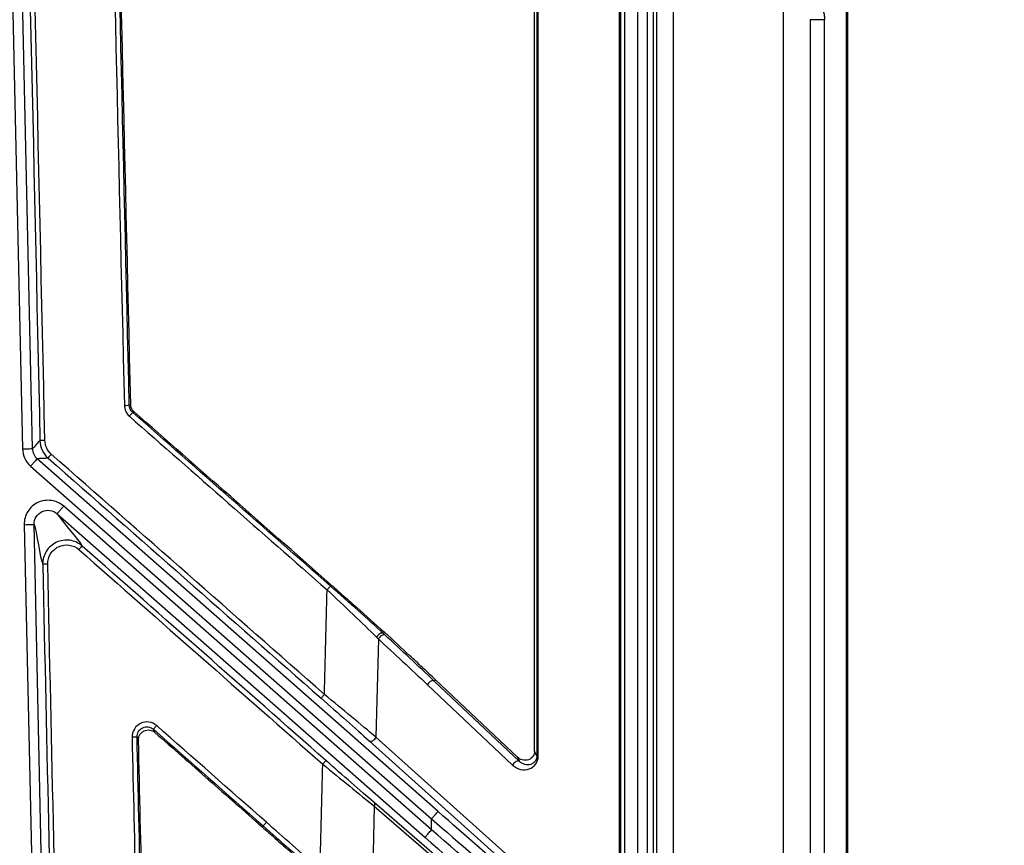
# Model space of a CAD drawing. Units: inches. Extents: x 7170 to 57908, y -7170 to 43748.
# Drawn here: x 17989 to 18087, y 1331 to 1413 of the extents above; entities that cross this region are included whole.
import ezdxf

# ---------------------------------------------------------------- set-up
doc = ezdxf.new("R2010")
doc.units = ezdxf.units.IN
doc.header["$LTSCALE"] = 0.25
doc.header["$MEASUREMENT"] = 0
doc.layers.add('Dims', color=7, linetype='Continuous', lineweight=30)
doc.layers.add('HD', color=7, linetype='Continuous')
doc.styles.add('Annotative', font='arial.ttf', dxfattribs={"height": 0.09375})
doc.dimstyles.new('FABS Annotative', dxfattribs={"dimscale": 128, "dimtxt": 0.09375, "dimasz": 0.09375, "dimexe": 0.09375, "dimexo": 0.09375, "dimgap": 0.09375, "dimtad": 0, "dimdec": 3, "dimzin": 3, "dimdsep": 46, "dimlunit": 5, "dimtxsty": 'Annotative', "dimcen": 0, "dimdle": 0.125, "dimclrd": 256, "dimclre": 256, "dimclrt": 256, "dimazin": 2, "dimtfac": 1, "dimtdec": 3, "dimtofl": 0, "dimtmove": 0, "dimatfit": 3, "dimfxl": 1, "dimfrac": 2, "dimtolj": 1, "dimtzin": 0, "dimlwd": -1, "dimlwe": -1, "dimarcsym": 2})

# ---------------------------------------------------------------- blocks, each defined once
blk = doc.blocks.new('*D197')
at = {"layer": 'Defpoints', "color": 0, "transparency": 16777216}
for p in [(7765.025, 6667.324), (56379.769, 6667.324), (56360.715, -7170.213)]:
    blk.add_point(p, dxfattribs=at)
at = {"layer": 'Dims', "transparency": 16777216}
for p, q in [((7766.525, 6667.324), (56381.269, 6667.324)), ((56379.769, 6665.824), (56379.769, -245.075)), ((56379.769, -7168.713), (56379.769, -257.815)), ((56362.215, -7170.213), (56381.269, -7170.213))]:
    blk.add_line(p, q, dxfattribs=at)
for points in [[(56379.519, 6665.824), (56380.019, 6665.824), (56379.769, 6667.324)], [(56379.519, -7168.713), (56380.019, -7168.713), (56379.769, -7170.213)]]:
    blk.add_solid(points, dxfattribs=at)
at = {"layer": 'Dims', "transparency": 16777216, "insert": (56379.769, -251.445), "char_height": 1.5, "attachment_point": 5, "rotation": 90, "style": 'Annotative'}
blk.add_mtext('\\A1;13837 1/2"', dxfattribs=at)

msp = doc.modelspace()

# ---------------------------------------------------------------- linework, layer by layer
at = {"layer": 'HD', "linetype": 'Continuous'}
for p, q in [((18071.0882, 479.8444), (18071.0882, 1563.1698)), ((18071.2374, 479.8444), (18071.2374, 1563.1698)), ((17987.1182, 1458.0275), (17989.0529, 1370.0539)), ((17990.0395, 1370.0757), (17988.1049, 1458.0493)), ((18048.4733, 1425.6296), (18048.4733, 1323.7788)), ((18048.6178, 1323.7788), (18048.6178, 1425.6296)), ((18049.0015, 1426.326), (18049.0015, 1320.7614)), ((18050.3309, 1320.7614), (18050.3309, 1426.326)), ((18040.0439, 1339.9657), (18040.0439, 1421.8951)), ((18040.2644, 1422.0091), (18040.2644, 1339.4716)), ((18040.4087, 1339.4716), (18040.4087, 1422.0091)), ((18051.261, 1422.2072), (18051.261, 1315.7838)), ((18051.8898, 1315.7838), (18051.8898, 1422.2072)), ((18052.1937, 1419.7143), (18052.1937, 1316.3581)), ((18053.8785, 1316.3581), (18053.8785, 1419.7143)), ((18064.7952, 1414.6252), (18064.7952, 1305.951)), ((18067.4846, 1412.7712), (18067.4846, 1303.6013)), ((18068.9105, 1303.6013), (18068.9105, 1412.7712)), ((17999.8193, 1374.4672), (17999.6822, 1374.4032)), ((18000.0187, 1373.6834), (18000.1554, 1373.7473)), ((18030.4287, 1333.9605), (17990.5094, 1369.0658)), ((17989.8582, 1368.3232), (18029.7775, 1333.2178)), ((18029.7775, 1332.1313), (17993.1512, 1364.3408)), ((17992.5, 1363.5981), (18029.1263, 1331.3886)), ((17989.2188, 1362.5055), (17990.5376, 1302.5392)), ((17991.5242, 1302.561), (17990.2055, 1362.5273)), ((18024.4924, 1351.1267), (18024.2439, 1341.3611)), ((18025.0804, 1351.7944), (18024.9754, 1351.6746)), ((18029.3707, 1346.5732), (18037.8528, 1338.5678)), ((18030.1687, 1347.0753), (18030.0487, 1346.9411)), ((18038.5307, 1338.9357), (18030.0487, 1346.9411)), ((18030.1687, 1347.0753), (18038.34, 1339.3632)), ((18000.4503, 1341.3752), (18000.5961, 1341.0619)), ((18002.2325, 1341.8276), (18002.0864, 1342.1416)), ((18045.3197, 1322.4592), (18024.2439, 1341.3611)), ((18023.5694, 1340.9898), (18044.6452, 1322.0878)), ((18038.34, 1339.3632), (18038.5307, 1338.9357)), ((18040.2644, 1339.4716), (18040.0439, 1339.9657)), ((18024.0733, 1334.4813), (18023.8112, 1323.603)), ((18047.8037, 1314.3779), (18024.05, 1334.8527)), ((18024.0733, 1334.4813), (18047.827, 1314.0065)), ((18012.9195, 1332.4144), (18013.0112, 1332.519)), ((18029.7775, 1332.1313), (18029.7775, 1333.2178))]:
    msp.add_line(p, q, dxfattribs=at)
for points in [[(17988.8654, 1456.6734), (17989.5071, 1428.073), (17990.1476, 1399.4692), (17990.787, 1370.8628)], [(17991.2803, 1370.8872), (17990.641, 1399.4947), (17990.0004, 1428.0996), (17989.3587, 1456.7012)], [(17997.4061, 1450.3741), (17998.004, 1425.0447), (17998.5984, 1399.7127), (17999.1891, 1374.3785)], [(17999.6822, 1374.4032), (17999.0914, 1399.7384), (17998.4971, 1425.0714), (17997.8992, 1450.4018)], [(17999.8193, 1374.4672), (17999.2311, 1399.6886), (17998.6395, 1424.9077), (17998.0443, 1450.1243)], [(17999.1891, 1374.3785), (17999.1988, 1373.9644), (17999.3845, 1373.5697), (17999.6934, 1373.2986)], [(18000.0187, 1373.6834), (17999.8126, 1373.8641), (17999.6887, 1374.1271), (17999.6822, 1374.4032)], [(18019.7056, 1356.4001), (18013.1434, 1362.1614), (18006.5811, 1367.9225), (18000.0187, 1373.6834)], [(17999.6934, 1373.2986), (18006.2557, 1367.5379), (18012.8181, 1361.777), (18019.3803, 1356.0159)], [(17990.787, 1370.8628), (17990.5348, 1370.7379), (17990.2916, 1370.207), (17990.0395, 1370.0757)], [(17990.787, 1370.8628), (17990.8017, 1370.2017), (17991.0965, 1369.5691), (17991.5925, 1369.133)], [(17991.9181, 1369.5179), (17991.5254, 1369.8631), (17991.292, 1370.3639), (17991.2803, 1370.8872)], [(17991.5925, 1369.133), (17991.335, 1369.0196), (17990.7721, 1369.1747), (17990.5094, 1369.0658)], [(17991.5925, 1369.133), (18000.6571, 1361.1653), (18009.7218, 1353.1974), (18018.7866, 1345.2293)], [(18019.1122, 1345.6132), (18010.0474, 1353.5816), (18000.9827, 1361.5498), (17991.9181, 1369.5179)], [(17992.5, 1363.5981), (17992.8269, 1362.969), (17994.711, 1360.9714), (17994.9924, 1360.3822)], [(17990.2055, 1362.5273), (17990.4766, 1361.8716), (17990.7925, 1359.1388), (17991.0622, 1358.5465)], [(17994.6668, 1360.024), (18002.7569, 1352.9059), (18010.8472, 1345.7877), (18018.9379, 1338.6694)], [(18019.2635, 1339.0284), (18011.1728, 1346.1465), (18003.0825, 1353.2644), (17994.9924, 1360.3822)], [(17991.0622, 1358.5465), (17991.4697, 1340.2995), (17991.8768, 1322.0514), (17992.2834, 1303.8024)], [(17992.7767, 1303.8243), (17992.3701, 1322.0739), (17991.9631, 1340.3227), (17991.5555, 1358.5704)], [(18019.1122, 1345.6132), (18019.2015, 1349.0808), (18019.2909, 1352.5484), (18019.3803, 1356.0159)], [(18019.3803, 1356.0159), (18021.1219, 1354.3857), (18022.8958, 1352.6947), (18024.3134, 1351.3028)], [(18024.9754, 1351.6746), (18023.4613, 1353.0712), (18021.566, 1354.7668), (18019.7056, 1356.4001)], [(18024.3134, 1351.3028), (18024.3738, 1351.2435), (18024.4335, 1351.1848), (18024.4924, 1351.1267)], [(18024.4924, 1351.1267), (18026.1225, 1349.6174), (18027.7501, 1348.1028), (18029.3707, 1346.5732)], [(18025.1668, 1351.4978), (18025.1038, 1351.5561), (18025.04, 1351.6151), (18024.9754, 1351.6746)], [(18025.0804, 1351.7944), (18025.9778, 1350.9825), (18026.8183, 1350.2125), (18027.5908, 1349.4923)], [(18030.0487, 1346.9411), (18028.4263, 1348.4723), (18026.7975, 1349.988), (18025.1668, 1351.4978)], [(18018.7866, 1345.2293), (18020.4809, 1343.7399), (18022.2175, 1342.2022), (18023.5694, 1340.9898)], [(18024.2439, 1341.3611), (18022.7937, 1342.5783), (18020.93, 1344.1207), (18019.1122, 1345.6132)], [(18013.3367, 1332.878), (18009.695, 1336.0854), (18006.0534, 1339.2928), (18002.4119, 1342.5003)], [(17999.9572, 1341.3517), (18000.2054, 1330.6525), (18000.4529, 1319.9529), (18000.6998, 1309.2529)], [(18001.1929, 1309.2751), (18000.946, 1319.9754), (18000.6985, 1330.6755), (18000.4503, 1341.3752)], [(18002.0864, 1342.1416), (18005.7279, 1338.9341), (18009.3695, 1335.7265), (18013.0112, 1332.519)], [(18018.6826, 1328.2109), (18018.7677, 1331.6971), (18018.8528, 1335.1832), (18018.9379, 1338.6694)], [(18018.9379, 1338.6694), (18020.7352, 1337.1925), (18022.6058, 1335.6653), (18024.0733, 1334.4813)], [(18024.05, 1334.8527), (18022.6819, 1336.0319), (18020.9387, 1337.5546), (18019.2635, 1339.0284)], [(18046.7249, 1319.67), (18041.4389, 1324.2917), (18035.9347, 1329.1184), (18030.4287, 1333.9605)], [(18013.0112, 1332.519), (18014.7357, 1331), (18016.4646, 1329.4847), (18018.2058, 1327.9822)], [(18018.5275, 1328.3447), (18016.7882, 1329.8454), (18015.0606, 1331.3596), (18013.3367, 1332.878)], [(18029.7775, 1333.2178), (18035.3768, 1328.3758), (18040.9743, 1323.549), (18046.3499, 1318.9274)], [(18049.5142, 1315.0058), (18043.1892, 1320.5137), (18036.4863, 1326.3298), (18029.7775, 1332.1313)], [(18029.1263, 1331.3886), (18035.7233, 1325.5872), (18042.3145, 1319.7711), (18048.534, 1314.2632)]]:
    msp.add_open_spline(points, degree=3, dxfattribs=at)
for points, knots in [([(18068.0982, 1414.6615), (18068.1395, 1414.6295), (18068.2215, 1414.5659), (18068.3346, 1414.452), (18068.4392, 1414.3255), (18068.5346, 1414.1851), (18068.6211, 1414.0312), (18068.7223, 1413.813), (18068.8217, 1413.5226), (18068.8966, 1413.1527), (18068.9058, 1412.8991), (18068.9105, 1412.7712)], [0, 0, 0, 0, 0.0827847, 0.1647282, 0.2465806, 0.3290914, 0.4129895, 0.498966, 0.6662827, 0.8316558, 1, 1, 1, 1]), ([(18068.9105, 1412.7712), (18068.8175, 1412.7712), (18068.7012, 1412.7712), (18068.4394, 1412.7712), (18068.2943, 1412.7712), (18068.0134, 1412.7712), (18067.8786, 1412.7712), (18067.6498, 1412.7712), (18067.5559, 1412.7712), (18067.4846, 1412.7712)], [0, 0, 0, 0, 0.25, 0.25, 0.5, 0.5, 0.75, 0.75, 1, 1, 1, 1]), ([(17999.1891, 1374.3785), (17999.3034, 1374.3812), (17999.4364, 1374.3856), (17999.6276, 1374.3951), (17999.6783, 1374.4), (17999.6822, 1374.4032)], [0, 0, 0, 0, 0.5, 0.5, 1, 1, 1, 1]), ([(17999.6934, 1373.2986), (17999.7695, 1373.3855), (17999.8585, 1373.4883), (17999.9851, 1373.6382), (18000.0176, 1373.679), (18000.0187, 1373.6834)], [0, 0, 0, 0, 0.5, 0.5, 1, 1, 1, 1]), ([(18000.1554, 1373.7473), (18000.1282, 1373.7711), (18000.1022, 1373.7966), (18000.0778, 1373.8233), (18000.0534, 1373.85), (18000.0304, 1373.8782), (18000.009, 1373.9074), (17999.9877, 1373.9367), (17999.9679, 1373.9671), (17999.9499, 1373.9986), (17999.9319, 1374.03), (17999.9156, 1374.0624), (17999.9012, 1374.0956), (17999.8867, 1374.1288), (17999.8741, 1374.1629), (17999.8633, 1374.1975), (17999.8526, 1374.2321), (17999.8438, 1374.2673), (17999.8369, 1374.3028), (17999.8265, 1374.357), (17999.8205, 1374.4121), (17999.8193, 1374.4672)], [0, 0, 0, 0, 0.00005520042, 0.00005520042, 0.00005520042, 0.00011040075, 0.00011040075, 0.00011040075, 0.00016560102, 0.00016560102, 0.00016560102, 0.00022080122, 0.00022080122, 0.00022080122, 0.00027600139, 0.00027600139, 0.00027600139, 0.00033120154, 0.00033120154, 0.00033120154, 0.00041538531, 0.00041538531, 0.00041538531, 0.00041538531]), ([(18019.3992, 1356.853), (18016.1919, 1359.6688), (18012.9846, 1362.4846), (18009.7773, 1365.3003), (18006.57, 1368.116), (18003.3627, 1370.9316), (18000.1554, 1373.7473)], [0, 0, 0, 0, 0.006504846, 0.006504846, 0.006504846, 0.013009693, 0.013009693, 0.013009693, 0.013009693]), ([(17991.2803, 1370.8872), (17991.1647, 1370.8846), (17991.0297, 1370.8803), (17990.8375, 1370.8708), (17990.7884, 1370.866), (17990.787, 1370.8628)], [0, 0, 0, 0, 0.5, 0.5, 1, 1, 1, 1]), ([(17989.0529, 1370.0539), (17989.1684, 1370.0564), (17989.2929, 1370.0592), (17989.534, 1370.0645), (17989.6499, 1370.0671), (17989.8421, 1370.0713), (17989.9176, 1370.073), (17990.0155, 1370.0751), (17990.038, 1370.0756), (17990.0395, 1370.0757)], [0, 0, 0, 0, 0.25, 0.25, 0.5, 0.5, 0.75, 0.75, 1, 1, 1, 1]), ([(17989.0529, 1370.0539), (17989.0599, 1369.7323), (17989.1364, 1369.3997), (17989.4117, 1368.808), (17989.6164, 1368.5359), (17989.8582, 1368.3232)], [0, 0, 0, 0, 0.5, 0.5, 1, 1, 1, 1]), ([(17990.0395, 1370.0757), (17990.0436, 1369.888), (17990.0882, 1369.694), (17990.2489, 1369.3487), (17990.3683, 1369.1899), (17990.5094, 1369.0658)], [0, 0, 0, 0, 0.5, 0.5, 1, 1, 1, 1]), ([(17989.8582, 1368.3232), (17989.9345, 1368.4102), (17990.0166, 1368.5038), (17990.1758, 1368.6854), (17990.2523, 1368.7726), (17990.3791, 1368.9172), (17990.429, 1368.9741), (17990.4936, 1369.0477), (17990.5084, 1369.0647), (17990.5094, 1369.0658)], [0, 0, 0, 0, 0.25, 0.25, 0.5, 0.5, 0.75, 0.75, 1, 1, 1, 1]), ([(17991.9181, 1369.5179), (17991.8411, 1369.43), (17991.7507, 1369.3256), (17991.6233, 1369.1751), (17991.5919, 1369.1356), (17991.5925, 1369.133)], [0, 0, 0, 0, 0.5, 0.5, 1, 1, 1, 1]), ([(17993.1512, 1364.3408), (17992.8077, 1364.6429), (17992.3757, 1364.8418), (17991.4736, 1364.9719), (17990.9993, 1364.9016), (17990.175, 1364.5171), (17989.8175, 1364.201), (17989.3339, 1363.4222), (17989.2087, 1362.9665), (17989.2188, 1362.5055)], [0, 0, 0, 0, 0.25, 0.25, 0.5, 0.5, 0.75, 0.75, 1, 1, 1, 1]), ([(17990.2055, 1362.5273), (17990.1995, 1362.7965), (17990.2725, 1363.0626), (17990.5546, 1363.5172), (17990.7631, 1363.7017), (17991.2441, 1363.926), (17991.5209, 1363.967), (17992.0473, 1363.8909), (17992.2995, 1363.7746), (17992.5, 1363.5981)], [0, 0, 0, 0, 0.25, 0.25, 0.5, 0.5, 0.75, 0.75, 1, 1, 1, 1]), ([(17992.5, 1363.5981), (17992.501, 1363.5993), (17992.5159, 1363.6162), (17992.5804, 1363.6899), (17992.6303, 1363.7468), (17992.7571, 1363.8914), (17992.8336, 1363.9786), (17992.9928, 1364.1601), (17993.075, 1364.2538), (17993.1512, 1364.3408)], [0, 0, 0, 0, 0.25, 0.25, 0.5, 0.5, 0.75, 0.75, 1, 1, 1, 1]), ([(17989.2188, 1362.5055), (17989.3344, 1362.508), (17989.4589, 1362.5108), (17989.7, 1362.5161), (17989.8159, 1362.5187), (17990.0081, 1362.5229), (17990.0836, 1362.5246), (17990.1815, 1362.5267), (17990.204, 1362.5272), (17990.2055, 1362.5273)], [0, 0, 0, 0, 0.25, 0.25, 0.5, 0.5, 0.75, 0.75, 1, 1, 1, 1]), ([(17994.9924, 1360.3822), (17994.6466, 1360.6864), (17994.2177, 1360.8835), (17993.3112, 1361.0134), (17992.8397, 1360.9423), (17992.0158, 1360.557), (17991.6573, 1360.2382), (17991.1773, 1359.4628), (17991.052, 1359.0039), (17991.0622, 1358.5465)], [0, 0, 0, 0, 0.25, 0.25, 0.5, 0.5, 0.75, 0.75, 1, 1, 1, 1]), ([(17991.5555, 1358.5704), (17991.5474, 1358.9327), (17991.6466, 1359.2962), (17992.0264, 1359.9102), (17992.3102, 1360.1626), (17992.9624, 1360.4678), (17993.3357, 1360.524), (17994.0534, 1360.421), (17994.393, 1360.2649), (17994.6668, 1360.024)], [0, 0, 0, 0, 0.25, 0.25, 0.5, 0.5, 0.75, 0.75, 1, 1, 1, 1]), ([(17994.6668, 1360.024), (17994.7423, 1360.11), (17994.8301, 1360.2089), (17994.9564, 1360.3478), (17994.9899, 1360.3824), (17994.9924, 1360.3822)], [0, 0, 0, 0, 0.5, 0.5, 1, 1, 1, 1]), ([(17991.5555, 1358.5704), (17991.4399, 1358.5678), (17991.3049, 1358.5636), (17991.1127, 1358.5542), (17991.0636, 1358.5496), (17991.0622, 1358.5465)], [0, 0, 0, 0, 0.5, 0.5, 1, 1, 1, 1]), ([(18019.3803, 1356.0159), (18019.4564, 1356.1028), (18019.5453, 1356.2055), (18019.6719, 1356.3551), (18019.7045, 1356.3957), (18019.7056, 1356.4001)], [0, 0, 0, 0, 0.5, 0.5, 1, 1, 1, 1]), ([(18019.3992, 1356.853), (18019.8885, 1356.4235), (18020.3755, 1355.9944), (18021.3451, 1355.1373), (18021.8292, 1354.7079), (18023.2604, 1353.4337), (18024.1863, 1352.6033), (18025.0804, 1351.7944)], [0, 0, 0, 0, 0.25, 0.25, 0.5, 0.5, 1, 1, 1, 1]), ([(18024.9754, 1351.6746), (18024.9446, 1351.6991), (18024.8997, 1351.7153), (18024.783, 1351.7109), (18024.7113, 1351.6894), (18024.5676, 1351.6087), (18024.4971, 1351.5504), (18024.3841, 1351.4257), (18024.3417, 1351.3605), (18024.3134, 1351.3028)], [0, 0, 0, 0, 0.25, 0.25, 0.5, 0.5, 0.75, 0.75, 1, 1, 1, 1]), ([(18025.1668, 1351.4978), (18025.1344, 1351.5237), (18025.0876, 1351.5414), (18024.9666, 1351.5392), (18024.8926, 1351.5184), (18024.7455, 1351.4374), (18024.674, 1351.3782), (18024.5609, 1351.2515), (18024.5194, 1351.1852), (18024.4924, 1351.1267)], [0, 0, 0, 0, 0.25, 0.25, 0.5, 0.5, 0.75, 0.75, 1, 1, 1, 1]), ([(18030.1687, 1347.0753), (18029.7399, 1347.48), (18029.3106, 1347.8837), (18028.881, 1348.2864), (18028.4513, 1348.6892), (18028.0212, 1349.0911), (18027.5908, 1349.4923)], [0, 0, 0, 0, 0.0011114878, 0.0011114878, 0.0011114878, 0.002222985, 0.002222985, 0.002222985, 0.002222985]), ([(18030.0487, 1346.9411), (18030.0046, 1346.977), (18029.9368, 1346.9923), (18029.7838, 1346.9678), (18029.7011, 1346.929), (18029.5612, 1346.8304), (18029.5041, 1346.7722), (18029.4192, 1346.665), (18029.3906, 1346.6156), (18029.3707, 1346.5732)], [0, 0, 0, 0, 0.25, 0.25, 0.5, 0.5, 0.75, 0.75, 1, 1, 1, 1]), ([(18018.7866, 1345.2293), (18018.7861, 1345.2318), (18018.8176, 1345.2711), (18018.9449, 1345.4212), (18019.0352, 1345.5254), (18019.1122, 1345.6132)], [0, 0, 0, 0, 0.5, 0.5, 1, 1, 1, 1]), ([(18002.4119, 1342.5003), (18001.9769, 1342.8834), (18001.3233, 1342.9734), (18000.2931, 1342.4903), (17999.9438, 1341.9293), (17999.9572, 1341.3517)], [0, 0, 0, 0, 0.5, 0.5, 1, 1, 1, 1]), ([(18000.4503, 1341.3752), (18000.4406, 1341.7619), (18000.6729, 1342.137), (18001.3596, 1342.4594), (18001.7957, 1342.3985), (18002.0864, 1342.1416)], [0, 0, 0, 0, 0.5, 0.5, 1, 1, 1, 1]), ([(18002.0864, 1342.1416), (18002.0904, 1342.1434), (18002.1248, 1342.1793), (18002.2505, 1342.3178), (18002.3372, 1342.4152), (18002.4119, 1342.5003)], [0, 0, 0, 0, 0.5, 0.5, 1, 1, 1, 1]), ([(18000.4503, 1341.3752), (18000.4464, 1341.3722), (18000.3957, 1341.3677), (18000.2045, 1341.3587), (18000.0715, 1341.3544), (17999.9572, 1341.3517)], [0, 0, 0, 0, 0.5, 0.5, 1, 1, 1, 1]), ([(18000.5961, 1341.0619), (18000.5917, 1341.2542), (18000.6433, 1341.4439), (18000.8422, 1341.7677), (18000.9913, 1341.9012), (18001.3347, 1342.0624), (18001.5315, 1342.092), (18001.9097, 1342.0372), (18002.0882, 1341.9547), (18002.2325, 1341.8276)], [0, 0, 0, 0, 0.25, 0.25, 0.5, 0.5, 0.75, 0.75, 1, 1, 1, 1]), ([(18002.2325, 1341.8276), (18004.0137, 1340.2587), (18005.7948, 1338.6899), (18007.576, 1337.121), (18009.3571, 1335.5521), (18011.1383, 1333.9833), (18012.9195, 1332.4144)], [0, 0, 0, 0, 0.0036175571, 0.0036175571, 0.0036175571, 0.0072351144, 0.0072351144, 0.0072351144, 0.0072351144]), ([(18023.5694, 1340.9898), (18023.6014, 1340.9626), (18023.648, 1340.9435), (18023.7691, 1340.9436), (18023.8435, 1340.964), (18023.9913, 1341.0454), (18024.0632, 1341.1055), (18024.1762, 1341.2343), (18024.2173, 1341.3017), (18024.2439, 1341.3611)], [0, 0, 0, 0, 0.25, 0.25, 0.5, 0.5, 0.75, 0.75, 1, 1, 1, 1]), ([(18001.3292, 1309.3734), (18001.2073, 1314.655), (18001.0853, 1319.9365), (18000.9631, 1325.2179), (18000.8409, 1330.4993), (18000.7186, 1335.7807), (18000.5961, 1341.0619)], [0, 0, 0, 0, 0.008052759, 0.008052759, 0.008052759, 0.01610553, 0.01610553, 0.01610553, 0.01610553]), ([(18037.8528, 1338.5678), (18038.2945, 1338.1509), (18038.9653, 1337.9983), (18040.0383, 1338.3777), (18040.4087, 1338.8939), (18040.4087, 1339.4716)], [0, 0, 0, 0, 0.5, 0.5, 1, 1, 1, 1]), ([(18040.0439, 1339.9657), (18040.0439, 1339.815), (18040.007, 1339.6413), (18039.8073, 1339.3219), (18039.6409, 1339.1813), (18039.2378, 1339.0388), (18039.0084, 1339.0394), (18038.617, 1339.1498), (18038.4562, 1339.2535), (18038.34, 1339.3632)], [0, 0, 0, 0, 0.25, 0.25, 0.5, 0.5, 0.75, 0.75, 1, 1, 1, 1]), ([(18040.2644, 1339.4716), (18040.2649, 1339.0845), (18040.0141, 1338.75), (18039.2862, 1338.5251), (18038.83, 1338.646), (18038.5307, 1338.9357)], [0, 0, 0, 0, 0.5, 0.5, 1, 1, 1, 1]), ([(18040.2644, 1339.4716), (18040.2661, 1339.4716), (18040.2744, 1339.4716), (18040.3181, 1339.4716), (18040.3539, 1339.4716), (18040.4087, 1339.4716)], [0, 0, 0, 0, 0.5, 0.5, 1, 1, 1, 1]), ([(18018.9379, 1338.6694), (18019.0135, 1338.7554), (18019.1014, 1338.8545), (18019.2277, 1338.9938), (18019.2611, 1339.0285), (18019.2635, 1339.0284)], [0, 0, 0, 0, 0.5, 0.5, 1, 1, 1, 1]), ([(18038.5307, 1338.9357), (18038.4987, 1338.9618), (18038.4521, 1338.9798), (18038.3311, 1338.9783), (18038.2568, 1338.9578), (18038.1087, 1338.8774), (18038.0365, 1338.8184), (18037.9222, 1338.6922), (18037.8802, 1338.6261), (18037.8528, 1338.5678)], [0, 0, 0, 0, 0.25, 0.25, 0.5, 0.5, 0.75, 0.75, 1, 1, 1, 1]), ([(18024.05, 1334.8527), (18024.1016, 1334.8057), (18024.1195, 1334.7334), (18024.1155, 1334.5976), (18024.0959, 1334.5339), (18024.0733, 1334.4813)], [0, 0, 0, 0, 0.5, 0.5, 1, 1, 1, 1]), ([(18029.7775, 1333.2178), (18029.8537, 1333.3048), (18029.9359, 1333.3985), (18030.0951, 1333.58), (18030.1716, 1333.6672), (18030.2984, 1333.8119), (18030.3483, 1333.8687), (18030.4128, 1333.9424), (18030.4277, 1333.9593), (18030.4287, 1333.9605)], [0, 0, 0, 0, 0.25, 0.25, 0.5, 0.5, 0.75, 0.75, 1, 1, 1, 1]), ([(18012.9195, 1332.4144), (18013.3533, 1332.0323), (18013.7874, 1331.6504), (18014.2219, 1331.269), (18014.6563, 1330.8875), (18015.0911, 1330.5065), (18015.5264, 1330.126), (18016.3871, 1329.3737), (18017.2497, 1328.6236), (18018.1151, 1327.8768)], [0, 0, 0, 0, 0.0008811516, 0.0008811516, 0.0008811516, 0.0017623037, 0.0017623037, 0.0017623037, 0.0035045106, 0.0035045106, 0.0035045106, 0.0035045106]), ([(18013.0112, 1332.519), (18013.0151, 1332.5207), (18013.0495, 1332.5567), (18013.1753, 1332.6954), (18013.2619, 1332.7929), (18013.3367, 1332.878)], [0, 0, 0, 0, 0.5, 0.5, 1, 1, 1, 1]), ([(18029.1263, 1331.3886), (18029.127, 1331.3894), (18029.1344, 1331.3979), (18029.1749, 1331.444), (18029.2082, 1331.482), (18029.313, 1331.6015), (18029.3852, 1331.6838), (18029.564, 1331.8877), (18029.6704, 1332.0091), (18029.7775, 1332.1313)], [0, 0, 0, 0, 0.25, 0.25, 0.5, 0.5, 0.75, 0.75, 1, 1, 1, 1])]:
    msp.add_open_spline(points, degree=3, knots=knots, dxfattribs=at)

# ---------------------------------------------------------------- dimensions: what is measured, and where the dimension line sits
at = {"layer": 'Dims'}
dim = msp.add_linear_dim(base=(56379.7686788257, 6667.3235812878), p1=(56360.7153253097, -7170.2129154399), p2=(7765.0251480094, 6667.3235812878), angle=90, dimstyle='FABS Annotative', override={"dimpost": '"'}, dxfattribs=at)
dim.commit()
dim.dimension.update_dxf_attribs({"geometry": '*D197', "text_midpoint": (56379.7686788257, -251.444667076)})

doc.saveas('drawing.dxf')
